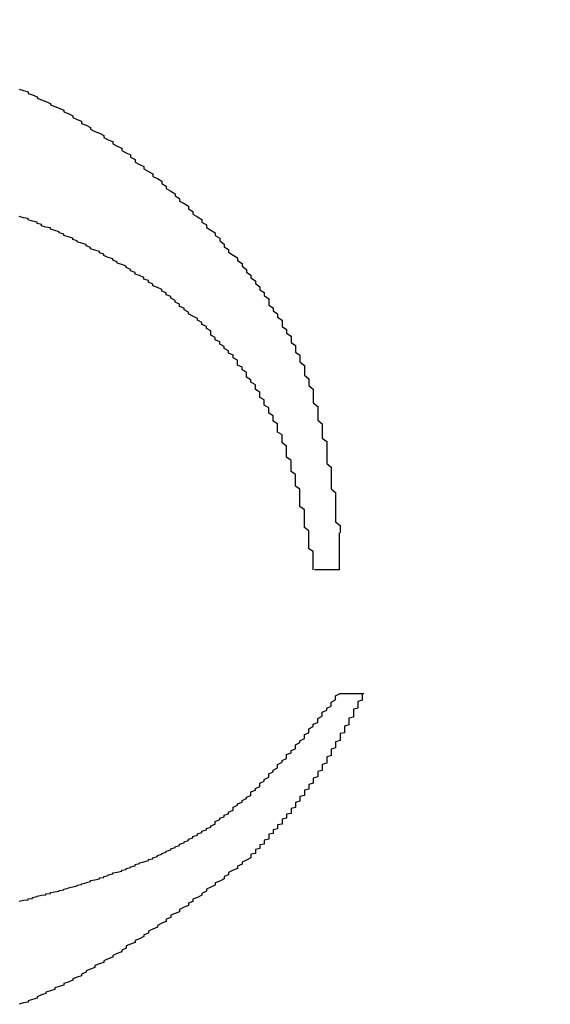
# Model space of a CAD drawing. Extents: x 1212 to 2623, y -688 to -391.
# Drawn here: x 2498 to 2500, y -601 to -599 of the extents above; entities that cross this region are included whole.
import ezdxf

# ---------------------------------------------------------------- set-up
doc = ezdxf.new("R2010")
doc.units = 0
doc.header["$LTSCALE"] = 6
doc.layers.add('1', color=3, linetype='CONTINUOUS')

msp = doc.modelspace()

# ---------------------------------------------------------------- linework, layer by layer
at = {"layer": '1'}
for p, q in [((2499.087892, -600.022866), (2499.087892, -600.1062)), ((2499.087892, -600.1062), (2499.032337, -600.1062)), ((2499.087892, -600.383977), (2499.143448, -600.383977))]:
    msp.add_line(p, q, dxfattribs=at)
for points in [[(2498.37, -599.026, 0), (2498.38, -599.029, 0), (2498.39, -599.032, 0), (2498.39, -599.036, 0), (2498.4, -599.039, 0), (2498.41, -599.043, 0), (2498.41, -599.046, 0), (2498.42, -599.05, 0), (2498.43, -599.054, 0), (2498.44, -599.058, 0), (2498.44, -599.061, 0), (2498.45, -599.065, 0), (2498.46, -599.069, 0), (2498.47, -599.073, 0), (2498.47, -599.077, 0), (2498.48, -599.081, 0), (2498.49, -599.086, 0), (2498.49, -599.09, 0), (2498.5, -599.094, 0), (2498.51, -599.098, 0), (2498.51, -599.103, 0), (2498.52, -599.107, 0), (2498.53, -599.112, 0), (2498.53, -599.116, 0), (2498.54, -599.121, 0), (2498.55, -599.125, 0), (2498.56, -599.13, 0), (2498.56, -599.135, 0), (2498.57, -599.14, 0), (2498.58, -599.144, 0), (2498.58, -599.149, 0), (2498.59, -599.154, 0), (2498.6, -599.159, 0), (2498.6, -599.164, 0), (2498.61, -599.169, 0), (2498.62, -599.174, 0), (2498.62, -599.179, 0), (2498.63, -599.184, 0), (2498.63, -599.19, 0), (2498.64, -599.195, 0), (2498.65, -599.2, 0), (2498.65, -599.205, 0), (2498.66, -599.211, 0), (2498.67, -599.216, 0), (2498.67, -599.222, 0), (2498.68, -599.227, 0), (2498.69, -599.233, 0), (2498.69, -599.238, 0), (2498.7, -599.244, 0), (2498.7, -599.249, 0), (2498.71, -599.255, 0), (2498.72, -599.261, 0), (2498.72, -599.266, 0), (2498.73, -599.272, 0), (2498.73, -599.278, 0), (2498.74, -599.283, 0), (2498.75, -599.289, 0), (2498.75, -599.295, 0), (2498.76, -599.301, 0), (2498.76, -599.307, 0), (2498.77, -599.313, 0), (2498.78, -599.319, 0), (2498.78, -599.325, 0), (2498.79, -599.331, 0), (2498.79, -599.337, 0), (2498.8, -599.343, 0), (2498.81, -599.349, 0), (2498.81, -599.355, 0), (2498.82, -599.361, 0), (2498.82, -599.367, 0), (2498.83, -599.374, 0), (2498.83, -599.38, 0), (2498.84, -599.386, 0), (2498.84, -599.392, 0), (2498.85, -599.399, 0), (2498.86, -599.405, 0), (2498.86, -599.411, 0), (2498.87, -599.418, 0), (2498.87, -599.424, 0), (2498.88, -599.431, 0), (2498.88, -599.437, 0), (2498.89, -599.444, 0), (2498.89, -599.45, 0), (2498.9, -599.457, 0), (2498.9, -599.463, 0), (2498.91, -599.47, 0), (2498.91, -599.477, 0), (2498.92, -599.483, 0), (2498.92, -599.49, 0), (2498.93, -599.497, 0), (2498.93, -599.504, 0), (2498.93, -599.511, 0), (2498.94, -599.517, 0), (2498.94, -599.524, 0), (2498.95, -599.531, 0), (2498.95, -599.538, 0), (2498.96, -599.545, 0), (2498.96, -599.552, 0), (2498.96, -599.559, 0), (2498.97, -599.566, 0), (2498.97, -599.574, 0), (2498.98, -599.581, 0), (2498.98, -599.588, 0), (2498.98, -599.595, 0), (2498.99, -599.602, 0), (2498.99, -599.61, 0), (2498.99, -599.617, 0), (2499, -599.624, 0), (2499, -599.632, 0), (2499, -599.639, 0), (2499.01, -599.647, 0), (2499.01, -599.654, 0), (2499.01, -599.662, 0), (2499.01, -599.669, 0), (2499.02, -599.677, 0), (2499.02, -599.684, 0), (2499.02, -599.692, 0), (2499.03, -599.7, 0), (2499.03, -599.708, 0), (2499.03, -599.715, 0), (2499.03, -599.723, 0), (2499.03, -599.731, 0), (2499.04, -599.739, 0), (2499.04, -599.746, 0), (2499.04, -599.754, 0), (2499.04, -599.762, 0), (2499.04, -599.77, 0), (2499.05, -599.778, 0), (2499.05, -599.786, 0), (2499.05, -599.794, 0), (2499.05, -599.802, 0), (2499.05, -599.81, 0), (2499.06, -599.818, 0), (2499.06, -599.826, 0), (2499.06, -599.834, 0), (2499.06, -599.842, 0), (2499.06, -599.85, 0), (2499.06, -599.859, 0), (2499.06, -599.867, 0), (2499.07, -599.875, 0), (2499.07, -599.883, 0), (2499.07, -599.891, 0), (2499.07, -599.899, 0), (2499.07, -599.907, 0), (2499.07, -599.916, 0), (2499.07, -599.924, 0), (2499.08, -599.932, 0), (2499.08, -599.94, 0), (2499.08, -599.949, 0), (2499.08, -599.957, 0), (2499.08, -599.965, 0), (2499.08, -599.973, 0), (2499.08, -599.982, 0), (2499.08, -599.99, 0), (2499.08, -599.998, 0), (2499.09, -600.006, 0), (2499.09, -600.015, 0), (2499.09, -600.023, 0)], [(2499.03, -600.106, 0), (2499.03, -600.099, 0), (2499.03, -600.093, 0), (2499.03, -600.086, 0), (2499.03, -600.079, 0), (2499.03, -600.072, 0), (2499.03, -600.065, 0), (2499.02, -600.059, 0), (2499.02, -600.052, 0), (2499.02, -600.045, 0), (2499.02, -600.038, 0), (2499.02, -600.032, 0), (2499.02, -600.025, 0), (2499.02, -600.018, 0), (2499.01, -600.011, 0), (2499.01, -600.005, 0), (2499.01, -599.998, 0), (2499.01, -599.991, 0), (2499.01, -599.984, 0), (2499.01, -599.978, 0), (2499.01, -599.971, 0), (2499, -599.964, 0), (2499, -599.958, 0), (2499, -599.951, 0), (2499, -599.944, 0), (2499, -599.938, 0), (2499, -599.931, 0), (2499, -599.925, 0), (2498.99, -599.918, 0), (2498.99, -599.911, 0), (2498.99, -599.905, 0), (2498.99, -599.898, 0), (2498.99, -599.892, 0), (2498.98, -599.885, 0), (2498.98, -599.879, 0), (2498.98, -599.872, 0), (2498.98, -599.866, 0), (2498.98, -599.86, 0), (2498.97, -599.853, 0), (2498.97, -599.847, 0), (2498.97, -599.84, 0), (2498.97, -599.834, 0), (2498.97, -599.828, 0), (2498.96, -599.821, 0), (2498.96, -599.815, 0), (2498.96, -599.809, 0), (2498.96, -599.803, 0), (2498.95, -599.797, 0), (2498.95, -599.79, 0), (2498.95, -599.784, 0), (2498.95, -599.778, 0), (2498.94, -599.772, 0), (2498.94, -599.766, 0), (2498.94, -599.76, 0), (2498.93, -599.754, 0), (2498.93, -599.748, 0), (2498.93, -599.742, 0), (2498.92, -599.736, 0), (2498.92, -599.73, 0), (2498.92, -599.724, 0), (2498.91, -599.719, 0), (2498.91, -599.713, 0), (2498.91, -599.707, 0), (2498.9, -599.701, 0), (2498.9, -599.696, 0), (2498.9, -599.69, 0), (2498.89, -599.684, 0), (2498.89, -599.679, 0), (2498.88, -599.673, 0), (2498.88, -599.668, 0), (2498.88, -599.662, 0), (2498.87, -599.657, 0), (2498.87, -599.651, 0), (2498.86, -599.646, 0), (2498.86, -599.64, 0), (2498.86, -599.635, 0), (2498.85, -599.63, 0), (2498.85, -599.624, 0), (2498.84, -599.619, 0), (2498.84, -599.614, 0), (2498.83, -599.609, 0), (2498.83, -599.604, 0), (2498.82, -599.599, 0), (2498.82, -599.594, 0), (2498.81, -599.589, 0), (2498.81, -599.584, 0), (2498.8, -599.579, 0), (2498.8, -599.574, 0), (2498.8, -599.569, 0), (2498.79, -599.564, 0), (2498.79, -599.559, 0), (2498.78, -599.555, 0), (2498.78, -599.55, 0), (2498.77, -599.545, 0), (2498.77, -599.541, 0), (2498.76, -599.536, 0), (2498.75, -599.531, 0), (2498.75, -599.527, 0), (2498.74, -599.522, 0), (2498.74, -599.518, 0), (2498.73, -599.514, 0), (2498.73, -599.509, 0), (2498.72, -599.505, 0), (2498.72, -599.501, 0), (2498.71, -599.496, 0), (2498.71, -599.492, 0), (2498.7, -599.488, 0), (2498.7, -599.484, 0), (2498.69, -599.48, 0), (2498.69, -599.476, 0), (2498.68, -599.472, 0), (2498.67, -599.468, 0), (2498.67, -599.464, 0), (2498.66, -599.46, 0), (2498.66, -599.456, 0), (2498.65, -599.453, 0), (2498.65, -599.449, 0), (2498.64, -599.445, 0), (2498.63, -599.442, 0), (2498.63, -599.438, 0), (2498.62, -599.434, 0), (2498.62, -599.431, 0), (2498.61, -599.427, 0), (2498.61, -599.424, 0), (2498.6, -599.42, 0), (2498.59, -599.417, 0), (2498.59, -599.414, 0), (2498.58, -599.41, 0), (2498.58, -599.407, 0), (2498.57, -599.404, 0), (2498.56, -599.4, 0), (2498.56, -599.397, 0), (2498.55, -599.394, 0), (2498.55, -599.391, 0), (2498.54, -599.388, 0), (2498.53, -599.385, 0), (2498.53, -599.382, 0), (2498.52, -599.378, 0), (2498.52, -599.375, 0), (2498.51, -599.372, 0), (2498.5, -599.369, 0), (2498.5, -599.367, 0), (2498.49, -599.364, 0), (2498.49, -599.361, 0), (2498.48, -599.358, 0), (2498.47, -599.355, 0), (2498.47, -599.352, 0), (2498.46, -599.349, 0), (2498.46, -599.347, 0), (2498.45, -599.344, 0), (2498.44, -599.341, 0), (2498.44, -599.338, 0), (2498.43, -599.336, 0), (2498.42, -599.333, 0), (2498.42, -599.33, 0), (2498.41, -599.328, 0), (2498.41, -599.325, 0), (2498.4, -599.323, 0), (2498.39, -599.32, 0), (2498.39, -599.317, 0), (2498.38, -599.315, 0), (2498.37, -599.312, 0)], [(2498.37, -600.85, 0), (2498.38, -600.848, 0), (2498.39, -600.847, 0), (2498.39, -600.845, 0), (2498.4, -600.844, 0), (2498.4, -600.842, 0), (2498.41, -600.84, 0), (2498.41, -600.839, 0), (2498.42, -600.837, 0), (2498.43, -600.836, 0), (2498.43, -600.834, 0), (2498.44, -600.833, 0), (2498.44, -600.831, 0), (2498.45, -600.829, 0), (2498.46, -600.828, 0), (2498.46, -600.826, 0), (2498.47, -600.825, 0), (2498.47, -600.823, 0), (2498.48, -600.821, 0), (2498.48, -600.82, 0), (2498.49, -600.818, 0), (2498.5, -600.816, 0), (2498.5, -600.814, 0), (2498.51, -600.813, 0), (2498.51, -600.811, 0), (2498.52, -600.809, 0), (2498.52, -600.808, 0), (2498.53, -600.806, 0), (2498.53, -600.804, 0), (2498.54, -600.802, 0), (2498.55, -600.8, 0), (2498.55, -600.798, 0), (2498.56, -600.797, 0), (2498.56, -600.795, 0), (2498.57, -600.793, 0), (2498.57, -600.791, 0), (2498.58, -600.789, 0), (2498.58, -600.787, 0), (2498.59, -600.785, 0), (2498.6, -600.783, 0), (2498.6, -600.781, 0), (2498.61, -600.779, 0), (2498.61, -600.777, 0), (2498.62, -600.775, 0), (2498.62, -600.773, 0), (2498.63, -600.771, 0), (2498.63, -600.768, 0), (2498.64, -600.766, 0), (2498.64, -600.764, 0), (2498.65, -600.762, 0), (2498.66, -600.759, 0), (2498.66, -600.757, 0), (2498.67, -600.755, 0), (2498.67, -600.753, 0), (2498.68, -600.75, 0), (2498.68, -600.748, 0), (2498.69, -600.745, 0), (2498.69, -600.743, 0), (2498.7, -600.74, 0), (2498.7, -600.738, 0), (2498.71, -600.735, 0), (2498.71, -600.733, 0), (2498.72, -600.73, 0), (2498.72, -600.728, 0), (2498.73, -600.725, 0), (2498.73, -600.722, 0), (2498.74, -600.719, 0), (2498.74, -600.717, 0), (2498.75, -600.714, 0), (2498.75, -600.711, 0), (2498.76, -600.708, 0), (2498.76, -600.705, 0), (2498.77, -600.702, 0), (2498.77, -600.699, 0), (2498.78, -600.696, 0), (2498.78, -600.693, 0), (2498.79, -600.69, 0), (2498.79, -600.687, 0), (2498.8, -600.684, 0), (2498.8, -600.681, 0), (2498.81, -600.677, 0), (2498.81, -600.674, 0), (2498.81, -600.671, 0), (2498.82, -600.667, 0), (2498.82, -600.664, 0), (2498.83, -600.661, 0), (2498.83, -600.657, 0), (2498.84, -600.654, 0), (2498.84, -600.65, 0), (2498.85, -600.646, 0), (2498.85, -600.643, 0), (2498.85, -600.639, 0), (2498.86, -600.635, 0), (2498.86, -600.632, 0), (2498.87, -600.628, 0), (2498.87, -600.624, 0), (2498.88, -600.62, 0), (2498.88, -600.617, 0), (2498.89, -600.613, 0), (2498.89, -600.609, 0), (2498.89, -600.605, 0), (2498.9, -600.601, 0), (2498.9, -600.597, 0), (2498.91, -600.593, 0), (2498.91, -600.589, 0), (2498.91, -600.585, 0), (2498.92, -600.581, 0), (2498.92, -600.577, 0), (2498.93, -600.572, 0), (2498.93, -600.568, 0), (2498.93, -600.564, 0), (2498.94, -600.56, 0), (2498.94, -600.556, 0), (2498.95, -600.551, 0), (2498.95, -600.547, 0), (2498.95, -600.543, 0), (2498.96, -600.538, 0), (2498.96, -600.534, 0), (2498.97, -600.53, 0), (2498.97, -600.525, 0), (2498.97, -600.521, 0), (2498.98, -600.517, 0), (2498.98, -600.512, 0), (2498.99, -600.508, 0), (2498.99, -600.503, 0), (2498.99, -600.499, 0), (2499, -600.494, 0), (2499, -600.49, 0), (2499.01, -600.485, 0), (2499.01, -600.481, 0), (2499.01, -600.476, 0), (2499.02, -600.472, 0), (2499.02, -600.467, 0), (2499.02, -600.463, 0), (2499.03, -600.458, 0), (2499.03, -600.453, 0), (2499.04, -600.449, 0), (2499.04, -600.444, 0), (2499.04, -600.44, 0), (2499.05, -600.435, 0), (2499.05, -600.43, 0), (2499.05, -600.426, 0), (2499.06, -600.421, 0), (2499.06, -600.417, 0), (2499.07, -600.412, 0), (2499.07, -600.407, 0), (2499.07, -600.403, 0), (2499.08, -600.398, 0), (2499.08, -600.393, 0), (2499.08, -600.389, 0), (2499.09, -600.384, 0)], [(2499.14, -600.384, 0), (2499.14, -600.386, 0), (2499.14, -600.389, 0), (2499.14, -600.392, 0), (2499.14, -600.394, 0), (2499.14, -600.397, 0), (2499.14, -600.399, 0), (2499.13, -600.402, 0), (2499.13, -600.404, 0), (2499.13, -600.407, 0), (2499.13, -600.409, 0), (2499.13, -600.412, 0), (2499.13, -600.414, 0), (2499.13, -600.417, 0), (2499.12, -600.419, 0), (2499.12, -600.422, 0), (2499.12, -600.424, 0), (2499.12, -600.427, 0), (2499.12, -600.429, 0), (2499.12, -600.432, 0), (2499.12, -600.434, 0), (2499.12, -600.437, 0), (2499.11, -600.439, 0), (2499.11, -600.442, 0), (2499.11, -600.444, 0), (2499.11, -600.447, 0), (2499.11, -600.449, 0), (2499.11, -600.452, 0), (2499.11, -600.454, 0), (2499.1, -600.457, 0), (2499.1, -600.459, 0), (2499.1, -600.462, 0), (2499.1, -600.464, 0), (2499.1, -600.467, 0), (2499.1, -600.469, 0), (2499.1, -600.472, 0), (2499.09, -600.474, 0), (2499.09, -600.477, 0), (2499.09, -600.479, 0), (2499.09, -600.482, 0), (2499.09, -600.484, 0), (2499.09, -600.487, 0), (2499.09, -600.489, 0), (2499.08, -600.492, 0), (2499.08, -600.494, 0), (2499.08, -600.496, 0), (2499.08, -600.499, 0), (2499.08, -600.501, 0), (2499.08, -600.504, 0), (2499.08, -600.506, 0), (2499.07, -600.509, 0), (2499.07, -600.511, 0), (2499.07, -600.514, 0), (2499.07, -600.516, 0), (2499.07, -600.519, 0), (2499.07, -600.521, 0), (2499.07, -600.523, 0), (2499.06, -600.526, 0), (2499.06, -600.528, 0), (2499.06, -600.531, 0), (2499.06, -600.533, 0), (2499.06, -600.535, 0), (2499.06, -600.538, 0), (2499.06, -600.54, 0), (2499.05, -600.543, 0), (2499.05, -600.545, 0), (2499.05, -600.547, 0), (2499.05, -600.55, 0), (2499.05, -600.552, 0), (2499.05, -600.555, 0), (2499.05, -600.557, 0), (2499.04, -600.559, 0), (2499.04, -600.562, 0), (2499.04, -600.564, 0), (2499.04, -600.567, 0), (2499.04, -600.569, 0), (2499.04, -600.571, 0), (2499.03, -600.574, 0), (2499.03, -600.576, 0), (2499.03, -600.578, 0), (2499.03, -600.581, 0), (2499.03, -600.583, 0), (2499.03, -600.585, 0), (2499.02, -600.588, 0), (2499.02, -600.59, 0), (2499.02, -600.592, 0), (2499.02, -600.595, 0), (2499.02, -600.597, 0), (2499.02, -600.599, 0), (2499.01, -600.601, 0), (2499.01, -600.604, 0), (2499.01, -600.606, 0), (2499.01, -600.608, 0), (2499.01, -600.611, 0), (2499.01, -600.613, 0), (2499, -600.615, 0), (2499, -600.617, 0), (2499, -600.62, 0), (2499, -600.622, 0), (2499, -600.624, 0), (2499, -600.626, 0), (2498.99, -600.629, 0), (2498.99, -600.631, 0), (2498.99, -600.633, 0), (2498.99, -600.635, 0), (2498.99, -600.637, 0), (2498.99, -600.64, 0), (2498.98, -600.642, 0), (2498.98, -600.644, 0), (2498.98, -600.646, 0), (2498.98, -600.648, 0), (2498.98, -600.651, 0), (2498.98, -600.653, 0), (2498.97, -600.655, 0), (2498.97, -600.657, 0), (2498.97, -600.659, 0), (2498.97, -600.662, 0), (2498.97, -600.664, 0), (2498.96, -600.666, 0), (2498.96, -600.668, 0), (2498.96, -600.67, 0), (2498.96, -600.672, 0), (2498.96, -600.675, 0), (2498.96, -600.677, 0), (2498.95, -600.679, 0), (2498.95, -600.681, 0), (2498.95, -600.683, 0), (2498.95, -600.685, 0), (2498.95, -600.688, 0), (2498.94, -600.69, 0), (2498.94, -600.692, 0), (2498.94, -600.694, 0), (2498.94, -600.696, 0), (2498.94, -600.698, 0), (2498.93, -600.7, 0), (2498.93, -600.703, 0), (2498.93, -600.705, 0), (2498.93, -600.707, 0), (2498.93, -600.709, 0), (2498.93, -600.711, 0), (2498.92, -600.713, 0), (2498.92, -600.715, 0), (2498.92, -600.717, 0), (2498.92, -600.72, 0), (2498.92, -600.722, 0), (2498.91, -600.724, 0), (2498.91, -600.726, 0), (2498.91, -600.728, 0), (2498.91, -600.73, 0), (2498.91, -600.732, 0), (2498.9, -600.734, 0), (2498.9, -600.736, 0), (2498.9, -600.739, 0), (2498.9, -600.741, 0), (2498.9, -600.743, 0), (2498.89, -600.745, 0), (2498.89, -600.747, 0), (2498.89, -600.749, 0), (2498.89, -600.751, 0), (2498.89, -600.753, 0)], [(2498.89, -600.753, 0), (2498.88, -600.758, 0), (2498.87, -600.763, 0), (2498.87, -600.767, 0), (2498.86, -600.772, 0), (2498.86, -600.777, 0), (2498.85, -600.781, 0), (2498.84, -600.786, 0), (2498.84, -600.791, 0), (2498.83, -600.795, 0), (2498.83, -600.8, 0), (2498.82, -600.805, 0), (2498.81, -600.809, 0), (2498.81, -600.814, 0), (2498.8, -600.819, 0), (2498.79, -600.823, 0), (2498.79, -600.828, 0), (2498.78, -600.833, 0), (2498.78, -600.837, 0), (2498.77, -600.842, 0), (2498.76, -600.846, 0), (2498.76, -600.851, 0), (2498.75, -600.855, 0), (2498.75, -600.86, 0), (2498.74, -600.864, 0), (2498.73, -600.869, 0), (2498.73, -600.874, 0), (2498.72, -600.878, 0), (2498.71, -600.882, 0), (2498.71, -600.887, 0), (2498.7, -600.891, 0), (2498.7, -600.896, 0), (2498.69, -600.9, 0), (2498.68, -600.905, 0), (2498.68, -600.909, 0), (2498.67, -600.913, 0), (2498.66, -600.918, 0), (2498.66, -600.922, 0), (2498.65, -600.926, 0), (2498.65, -600.93, 0), (2498.64, -600.935, 0), (2498.63, -600.939, 0), (2498.63, -600.943, 0), (2498.62, -600.947, 0), (2498.61, -600.951, 0), (2498.61, -600.956, 0), (2498.6, -600.96, 0), (2498.6, -600.964, 0), (2498.59, -600.968, 0), (2498.58, -600.972, 0), (2498.58, -600.976, 0), (2498.57, -600.98, 0), (2498.56, -600.984, 0), (2498.56, -600.988, 0), (2498.55, -600.991, 0), (2498.54, -600.995, 0), (2498.54, -600.999, 0), (2498.53, -601.003, 0), (2498.52, -601.007, 0), (2498.52, -601.01, 0), (2498.51, -601.014, 0), (2498.51, -601.018, 0), (2498.5, -601.021, 0), (2498.49, -601.025, 0), (2498.49, -601.028, 0), (2498.48, -601.032, 0), (2498.47, -601.035, 0), (2498.47, -601.039, 0), (2498.46, -601.042, 0), (2498.45, -601.045, 0), (2498.45, -601.049, 0), (2498.44, -601.052, 0), (2498.43, -601.055, 0), (2498.43, -601.058, 0), (2498.42, -601.061, 0), (2498.41, -601.065, 0), (2498.41, -601.068, 0), (2498.4, -601.071, 0), (2498.39, -601.074, 0), (2498.39, -601.077, 0), (2498.38, -601.079, 0), (2498.37, -601.082, 0)]]:
    msp.add_polyline3d(points, dxfattribs=at)
for radius in [3.425, 3.386971, 3.386225]:
    msp.add_circle((2502.343549, -596.825644), radius, dxfattribs=at)
for radius, start, end in [(3.139764, 183.416424, 345.089969), (2.883462, 184.238913, 344.267479)]:
    msp.add_arc((2502.343549, -596.825644), radius, start, end, dxfattribs=at)

doc.saveas('drawing.dxf')
